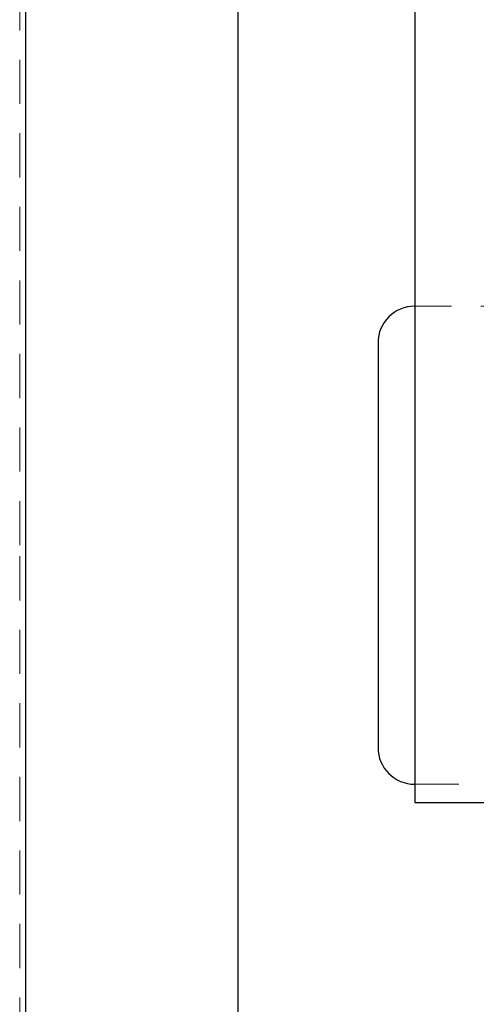
# Model space of a CAD drawing. Units: inches. Extents: x 0 to 33, y 0 to 25.5.
# Drawn here: x 22.2 to 23.7, y 15 to 18.3 of the extents above; entities that cross this region are included whole.
import ezdxf

# ---------------------------------------------------------------- set-up
doc = ezdxf.new("R2010")
doc.units = ezdxf.units.IN
doc.header["$LTSCALE"] = 3
doc.header["$MEASUREMENT"] = 0
doc.linetypes.add('HIDDEN', pattern=[0.075, 0.05, -0.025])
doc.layers.add('62', color=7, linetype='Continuous')
doc.styles.add('SLDTEXTSTYLE0', font='TXT', dxfattribs={"width": 0.75})
doc.dimstyles.new('SLDDIMSTYLE1', dxfattribs={"dimtxt": 0.375, "dimasz": 0.5625, "dimexe": 0, "dimexo": 0.0625, "dimgap": 0.09375, "dimtad": 0, "dimdec": 3, "dimrnd": 1e-09, "dimzin": 12, "dimdsep": 46, "dimlunit": 5, "dimtxsty": 'SLDTEXTSTYLE0', "dimsah": 1, "dimcen": 0.09, "dimadec": 0, "dimazin": 3, "dimtfac": 1, "dimtdec": 3, "dimtofl": 0, "dimtmove": 0, "dimatfit": 3, "dimfxl": 0, "dimfrac": 2, "dimtolj": 1, "dimtzin": 12, "dimarcsym": 0})

# ---------------------------------------------------------------- blocks, each defined once
blk = doc.blocks.new('_D_2')
at = {"layer": '62', "color": 7}
for p, q in [((23.9448, 20.5223), (22.524, 20.5223)), ((22.899, 20.5223), (22.899, 12.5223)), ((23.9448, 12.5223), (22.524, 12.5223)), ((22.899, 12.5223), (22.899, 10.7646))]:
    blk.add_line(p, q, dxfattribs=at)
for centre, start, end in [((22.9371, 10.0926), 63.4349, 116.5651), ((22.9371, 10.2974), 243.4349, 296.5651)]:
    blk.add_arc(centre, 0.672, start, end, dxfattribs=at)
for points in [[(22.899, 20.5223), (22.8052, 19.9598), (22.9927, 19.9598)], [(22.899, 12.5223), (22.9927, 13.0848), (22.8052, 13.0848)]]:
    blk.add_solid(points, dxfattribs=at)
at = {"layer": '62', "color": 7, "char_height": 0.375, "attachment_point": 1, "rotation": 90, "style": 'SLDTEXTSTYLE0'}
for s, insert in [('8"', (22.7485, 10.2619)), ('%%c', (22.7542, 9.6963))]:
    blk.add_mtext(s, dxfattribs=dict(at, insert=insert))

msp = doc.modelspace()

# ---------------------------------------------------------------- linework, layer by layer
at = {"color": 7, "linetype": 'Continuous', "lineweight": 25}
for p, q in [((22.178042, 16.5222644), (22.178042, 20.8347643)), ((23.5010318, 19.3972644), (23.5010318, 15.6472644)), ((23.3760318, 17.2097644), (23.3760318, 15.8347644)), ((22.178042, 12.2097644), (22.178042, 16.5222644)), ((23.5010318, 15.6472644), (24.8760318, 15.6472644))]:
    msp.add_line(p, q, dxfattribs=at)
at = {"color": 7, "linetype": 'HIDDEN', "lineweight": 18}
for p, q in [((22.1566021, 16.5222644), (22.1566021, 20.7097644)), ((24.8760318, 17.3347644), (23.5010318, 17.3347644)), ((22.1566021, 12.3347644), (22.1566021, 16.5222644)), ((23.5010318, 15.7097644), (24.8760318, 15.7097644))]:
    msp.add_line(p, q, dxfattribs=at)
at = {"color": 7, "linetype": 'Continuous', "lineweight": 25}
for centre, start, end in [((23.5010318, 17.2097644), 90, 180), ((23.5010318, 15.8347644), 180, 270)]:
    msp.add_arc(centre, 0.125, start, end, dxfattribs=at)

# ---------------------------------------------------------------- dimensions: what is measured, and where the dimension line sits
at = {"layer": '62', "color": 7}
dim = msp.add_linear_dim(base=(22.8989812, 20.5222644), p1=(24.0947818, 12.5222644), p2=(24.0947818, 20.5222644), angle=90, text='(%%c<>)', dimstyle='SLDDIMSTYLE1', dxfattribs=at)
dim.commit()
dim.dimension.update_dxf_attribs({"geometry": '_D_2', "text_midpoint": (22.8989812, 10.1950005), "dimtype": 160})

doc.saveas('drawing.dxf')
